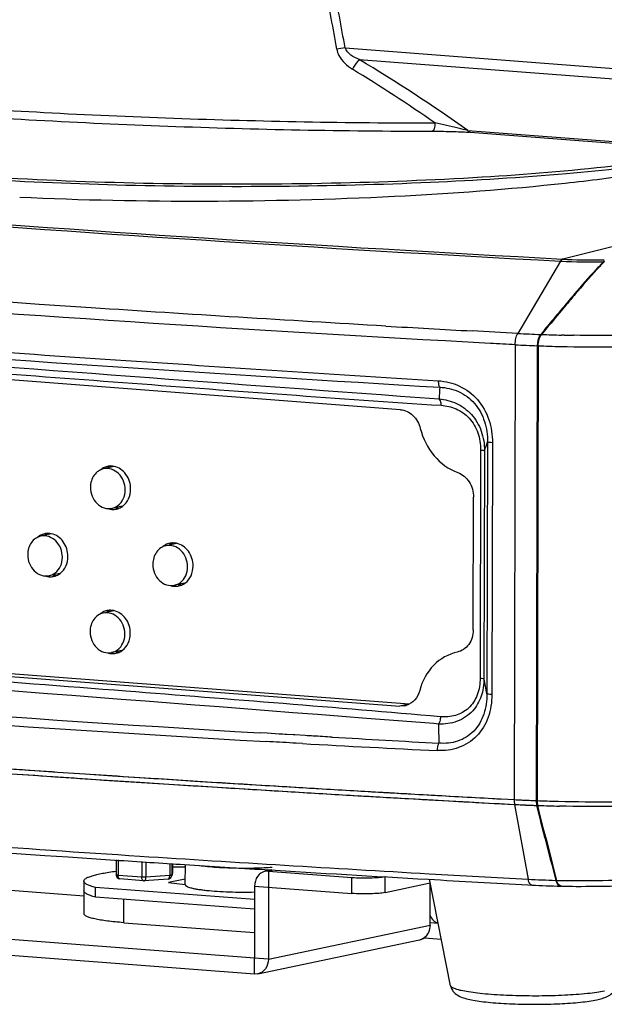
# Model space of a CAD drawing. Units: millimetres. Extents: x -8180 to -4633, y 870 to 3361.
# Drawn here: x -7755 to -7682, y 2580 to 2701 of the extents above; entities that cross this region are included whole.
import ezdxf

# ---------------------------------------------------------------- set-up
doc = ezdxf.new("R2010")
doc.units = ezdxf.units.MM
doc.layers.add('solid', color=7, linetype='Continuous', lineweight=30)

msp = doc.modelspace()

# ---------------------------------------------------------------- linework, layer by layer
at = {"layer": 'solid'}
for p, q in [((-7714.283, 2697.966), (-7635.156, 2691.928)), ((-7712.54, 2696.515), (-7635.018, 2690.6)), ((-7699.088, 2687.729), (-7629.776, 2682.44)), ((-7698.803, 2687.509), (-7629.491, 2682.22)), ((-7643.762, 2682.764), (-7687.301, 2671.802)), ((-7687.606, 2671.552), (-7692.895, 2662.601)), ((-7687.606, 2671.552), (-7687.554, 2671.549)), ((-7687.349, 2671.805), (-7687.301, 2671.802)), ((-7685.844, 2667.503), (-7685.949, 2667.38)), ((-7686.66, 2666.544), (-7686.941, 2666.212)), ((-7707.437, 2653.156), (-7850.372, 2664.064)), ((-7690.01, 2662.526), (-7690.054, 2662.473)), ((-7687.159, 2662.39), (-7687.456, 2662.397)), ((-7685.91, 2662.367), (-7685.967, 2662.368)), ((-7693.2, 2661.196), (-7693.329, 2604.871)), ((-7690.475, 2661.072), (-7690.604, 2604.75)), ((-7690.364, 2661.07), (-7690.493, 2604.75)), ((-7696.637, 2649.163), (-7696.709, 2617.981)), ((-7696.029, 2649.061), (-7696.1, 2617.879)), ((-7697.498, 2648.172), (-7697.563, 2619.915)), ((-7697.014, 2648.078), (-7697.079, 2619.821)), ((-7742.913, 2646.102), (-7744.203, 2645.83)), ((-7698.418, 2625.876), (-7698.38, 2642.344)), ((-7741.902, 2641.206), (-7743.172, 2640.938)), ((-7750.687, 2637.765), (-7751.977, 2637.493)), ((-7751.294, 2637.638), (-7751.293, 2637.795)), ((-7735.18, 2636.582), (-7736.471, 2636.31)), ((-7749.676, 2632.869), (-7750.946, 2632.601)), ((-7734.17, 2631.685), (-7735.439, 2631.418)), ((-7849.186, 2627.625), (-7706.351, 2616.725)), ((-7742.954, 2628.245), (-7744.244, 2627.973)), ((-7850.456, 2627.357), (-7707.521, 2616.449)), ((-7741.943, 2623.348), (-7743.213, 2623.081)), ((-7706.443, 2616.677), (-7707.521, 2616.449)), ((-7706.895, 2616.49), (-7707.521, 2616.449)), ((-7723.951, 2613.081), (-7724.824, 2613.133)), ((-7722.451, 2612.992), (-7723.951, 2613.081)), ((-7722.235, 2612.979), (-7722.451, 2612.992)), ((-7722.049, 2612.968), (-7722.235, 2612.979)), ((-7721.701, 2612.947), (-7722.049, 2612.968)), ((-7721.486, 2612.934), (-7721.701, 2612.947)), ((-7720.717, 2612.889), (-7721.486, 2612.934)), ((-7720.56, 2611.865), (-7720.775, 2611.878)), ((-7720.502, 2612.876), (-7720.717, 2612.889)), ((-7720.328, 2611.852), (-7720.56, 2611.865)), ((-7719.218, 2612.801), (-7720.502, 2612.876)), ((-7719.578, 2611.811), (-7720.328, 2611.852)), ((-7719.002, 2612.789), (-7719.218, 2612.801)), ((-7718.468, 2612.757), (-7719.002, 2612.789)), ((-7718.252, 2612.745), (-7718.468, 2612.757)), ((-7726.124, 2606.757), (-7724.599, 2606.664)), ((-7711.973, 2605.913), (-7711.83, 2605.905)), ((-7711.83, 2605.905), (-7711.372, 2605.878)), ((-7711.372, 2605.878), (-7711.122, 2605.864)), ((-7711.122, 2605.864), (-7710.834, 2605.847)), ((-7711.947, 2605.312), (-7711.348, 2605.277)), ((-7711.348, 2605.277), (-7711.099, 2605.262)), ((-7711.099, 2605.262), (-7710.811, 2605.246)), ((-7704.128, 2605.465), (-7703.911, 2605.453)), ((-7704.128, 2604.865), (-7703.912, 2604.853)), ((-7703.912, 2604.853), (-7703.373, 2604.823)), ((-7703.911, 2605.453), (-7703.622, 2605.436)), ((-7703.622, 2605.436), (-7703.37, 2605.422)), ((-7694.967, 2604.959), (-7693.329, 2604.871)), ((-7688.006, 2604.671), (-7687.873, 2604.668)), ((-7693.28, 2604.27), (-7691.603, 2595.02)), ((-7690.339, 2603.369), (-7690.535, 2604.149)), ((-7690.418, 2604.124), (-7690.424, 2604.15)), ((-7690.424, 2604.15), (-7690.331, 2604.146)), ((-7690.235, 2603.395), (-7690.418, 2604.124)), ((-7689.653, 2601.08), (-7690.235, 2603.395)), ((-7689.424, 2600.172), (-7689.653, 2601.08)), ((-7742.647, 2597.416), (-7742.651, 2595.547)), ((-7742.401, 2597.399), (-7742.405, 2595.492)), ((-7739.463, 2597.203), (-7739.467, 2595.268)), ((-7738.955, 2597.169), (-7738.959, 2595.267)), ((-7736.002, 2596.972), (-7736.006, 2595.479)), ((-7735.757, 2596.955), (-7735.76, 2595.531)), ((-7735.667, 2595.961), (-7735.76, 2595.531)), ((-7735.664, 2596.949), (-7735.667, 2595.961)), ((-7735.666, 2595.963), (-7735.667, 2595.961)), ((-7734.084, 2594.339), (-7734.078, 2596.843)), ((-7723.769, 2596.019), (-7724.187, 2595.992)), ((-7723.769, 2596.019), (-7723.794, 2585.107)), ((-7723.374, 2596.164), (-7723.782, 2596.078)), ((-7723.148, 2596.151), (-7723.769, 2596.019)), ((-7723.769, 2596.019), (-7713.432, 2595.231)), ((-7746.649, 2594.775), (-7746.652, 2593.584)), ((-7739.467, 2595.268), (-7742.405, 2595.492)), ((-7739.251, 2594.823), (-7742.189, 2595.047)), ((-7739.251, 2594.823), (-7739.177, 2594.823)), ((-7736.224, 2595.035), (-7739.177, 2594.823)), ((-7736.006, 2595.479), (-7738.959, 2595.267)), ((-7734.082, 2595.031), (-7736.161, 2594.593)), ((-7735.678, 2595.858), (-7735.771, 2595.428)), ((-7735.771, 2595.429), (-7735.76, 2595.531)), ((-7713.436, 2593.246), (-7713.432, 2595.231)), ((-7709.328, 2593.37), (-7709.324, 2595.355)), ((-7701.212, 2581.826), (-7703.844, 2595.031)), ((-7746.619, 2592.915), (-7762.248, 2594.108)), ((-7746.624, 2590.724), (-7746.618, 2593.528)), ((-7745.206, 2592.794), (-7745.203, 2593.985)), ((-7725.501, 2592.481), (-7745.203, 2593.985)), ((-7736.161, 2594.593), (-7734.084, 2594.347)), ((-7725.497, 2594.167), (-7725.517, 2585.238)), ((-7725.497, 2594.167), (-7713.436, 2593.246)), ((-7709.328, 2593.37), (-7703.747, 2594.547)), ((-7703.761, 2589.331), (-7703.749, 2594.547)), ((-7691.649, 2594.321), (-7691.164, 2594.295)), ((-7725.517, 2585.238), (-7822.002, 2592.601)), ((-7725.503, 2591.291), (-7745.206, 2592.794)), ((-7741.703, 2589.631), (-7741.696, 2592.527)), ((-7725.522, 2583.254), (-7822.006, 2590.617)), ((-7741.703, 2589.631), (-7725.51, 2588.395)), ((-7723.794, 2585.107), (-7703.761, 2589.331)), ((-7702.751, 2589.545), (-7703.739, 2589.621)), ((-7725.105, 2583.281), (-7705.072, 2587.505)), ((-7704.473, 2587.692), (-7704.769, 2587.63)), ((-7704.473, 2587.692), (-7704.473, 2587.782)), ((-7702.349, 2587.53), (-7704.473, 2587.692)), ((-7725.522, 2583.254), (-7725.517, 2585.238)), ((-7723.794, 2585.107), (-7725.517, 2585.238)), ((-7725.105, 2583.281), (-7725.522, 2583.254))]:
    msp.add_line(p, q, dxfattribs=at)
for centre, radius, start, end in [((-9971.494, 2289.61), 2293.852, 10.254569, 10.453096), ((-10075.075, 2278.066), 2396.802, 10.085402, 10.272374), ((-7701.607, 2623.606), 75.433, 99.67368, 100.46528), ((-7810.653, 2531.613), 191.883, 54.44923, 59.24828), ((-7810.081, 2535.879), 186.479, 55.01529, 58.76468), ((-7788.496, 2306.632), 391.445, 76.97282, 77.40856), ((-7748.602, 2478.304), 215.198, 76.6977, 77.01791), ((-7700.33, 2667.29), 20.276, 85.68007, 86.03115), ((-7683.587, 2747.977), 76.53, 267.02838, 270.97038), ((-7683.587, 2743.157), 71.452, 267.02008, 270.69942), ((-7683.531, 2745.986), 74.279, 270.62942, 271.05076), ((-7681.45, 2670.64), 1.173, 129.94001, 135.80761), ((-7681.519, 2670.721), 1.066, 126.62619, 129.89489), ((-7497.965, 2507.208), 246.887, 139.53122, 139.92208), ((-7515.37, 2521.551), 224.418, 139.47274, 139.75298), ((-6210.305, 23218.073), 20617.654, 265.4227418, 265.849243), ((-7412.548, 2434.824), 358.932, 139.85991, 140.29781), ((-7395.485, 2421.042), 380.779, 139.92925, 140.33534), ((-7457.414, 7040.68), 4384.408, 266.707212, 266.847171), ((-7263.89, 2311.234), 552.254, 140.28483, 140.49785), ((-7248.039, 2298.647), 572.405, 140.32484, 140.53503), ((-7684.045, 2827.931), 165.567, 266.93579, 267.92002), ((-7683.277, 2843.058), 180.71, 267.88575, 268.6749), ((-7683.105, 2850.39), 188.043, 268.76455, 269.12789), ((-7684.097, 2831.134), 170.181, 266.93384, 267.85226), ((-7687.612, 2661.065), 2.863, 169.18981, 179.862), ((-7683.361, 2844.635), 183.698, 267.81519, 268.6833), ((-7683.123, 2853.783), 192.85, 268.67509, 268.91906), ((-7643.604, 2651.934), 59.083, 176.11524, 177.51221), ((-7849.186, 2701.498), 161.277, 340.65659, 341.06439), ((-7743.284, 2644.107), 2.079, 117.95262, 127.21673), ((-7742.513, 2644.253), 2.096, 123.51269, 127.20301), ((-7743.327, 2644.18), 1.996, 89.6737, 101.85479), ((-7742.539, 2644.294), 2.048, 112.53296, 123.53158), ((-7743.33, 2644.122), 2.054, 78.21503, 89.60651), ((-7743.241, 2644.05), 2.151, 127.21532, 131.83873), ((-7743.023, 2642.904), 2.097, 254.75067, 265.07931), ((-7743.032, 2642.827), 2.02, 265.14466, 266.26931), ((-7743.034, 2642.811), 2.005, 266.27663, 281.82454), ((-7742.266, 2643.037), 2.069, 258.22963, 265.60375), ((-7743.032, 2642.787), 1.98, 281.91547, 292.48753), ((-7742.271, 2642.982), 2.015, 265.63462, 269.67136), ((-7751.015, 2635.713), 2.151, 127.21532, 131.83873), ((-7751.058, 2635.77), 2.079, 117.95262, 127.21673), ((-7750.286, 2635.916), 2.096, 123.51269, 127.20301), ((-7751.101, 2635.843), 1.996, 89.6737, 101.85479), ((-7750.313, 2635.957), 2.048, 112.53296, 123.53158), ((-7751.103, 2635.785), 2.054, 78.21503, 89.60651), ((-7735.509, 2634.53), 2.151, 127.21532, 131.83873), ((-7735.552, 2634.586), 2.079, 117.95262, 127.21673), ((-7734.78, 2634.733), 2.096, 123.51269, 127.20301), ((-7735.594, 2634.659), 1.996, 89.6737, 101.85479), ((-7734.806, 2634.774), 2.048, 112.53296, 123.53158), ((-7735.597, 2634.602), 2.054, 78.21503, 89.60651), ((-7750.797, 2634.567), 2.097, 254.75067, 265.07931), ((-7750.807, 2634.474), 2.005, 266.27663, 281.82454), ((-7750.039, 2634.7), 2.069, 258.22963, 265.60375), ((-7750.805, 2634.45), 1.98, 281.91547, 292.48753), ((-7750.045, 2634.645), 2.015, 265.63462, 269.67136), ((-7750.806, 2634.49), 2.02, 265.14466, 266.26931), ((-7735.291, 2633.383), 2.097, 254.75067, 265.07931), ((-7735.3, 2633.307), 2.02, 265.14466, 266.26931), ((-7735.301, 2633.291), 2.005, 266.27663, 281.82454), ((-7734.533, 2633.516), 2.069, 258.22963, 265.60375), ((-7735.299, 2633.267), 1.98, 281.91547, 292.48753), ((-7734.538, 2633.462), 2.015, 265.63462, 269.67136), ((-7743.282, 2626.193), 2.151, 127.21532, 131.83873), ((-7743.325, 2626.249), 2.079, 117.95262, 127.21673), ((-7742.554, 2626.396), 2.096, 123.51269, 127.20301), ((-7743.368, 2626.322), 1.996, 89.6737, 101.85479), ((-7742.58, 2626.437), 2.048, 112.53296, 123.53158), ((-7743.371, 2626.265), 2.054, 78.21503, 89.60651), ((-7743.064, 2625.046), 2.097, 254.75067, 265.07931), ((-7743.073, 2624.97), 2.02, 265.14466, 266.26931), ((-7743.075, 2624.954), 2.005, 266.27663, 281.82454), ((-7742.307, 2625.179), 2.069, 258.22963, 265.60375), ((-7743.073, 2624.93), 1.98, 281.91547, 292.48753), ((-7742.312, 2625.125), 2.015, 265.63462, 269.67136), ((-10885.491, -38089.703), 40828.176, 85.5414867, 85.6784949), ((-7515.527, 6119.42), 3512.528, 264.939981, 266.583964), ((-7541.006, 5788.004), 3181.211, 264.807195, 266.702136), ((-8388.284, 2480.011), 705.204, 11.28249, 11.434976), ((-7707.345, 2618.632), 2.189, 281.86876, 286.96106), ((-7500.698, 6298.366), 3699.091, 264.724258, 266.726147), ((-7513.109, 6142.596), 3542.249, 264.790854, 266.552408), ((-7543.299, 2617.843), 159.466, 181.29724, 182.14936), ((-7611.219, 4541.097), 1932.327, 266.785347, 267.28214), ((-7358.83, 8831.823), 6229.456, 266.7142015, 266.8360562), ((-7519.939, 6013.911), 3423.786, 264.710346, 266.267919), ((-7462.561, 6909.834), 4311.741, 266.798353, 266.932674), ((-7685.126, 2758.851), 154.199, 266.95039, 267.96396), ((-7687.878, 2604.742), 2.727, 179.84427, 184.23588), ((-7688.122, 2604.723), 2.482, 184.21739, 188.90287), ((-7687.79, 2604.743), 2.703, 179.83324, 184.27852), ((-7683.264, 2792.417), 187.806, 267.79408, 268.5532), ((-7685.053, 2758.996), 154.944, 266.95635, 267.97229), ((-7688.437, 2604.673), 2.163, 188.88034, 194.03006), ((-7683.334, 2788.242), 184.228, 267.8233, 268.63608), ((-7489.937, 6431.632), 3841.882, 265.614287, 266.272477), ((-5791.5, 3079.828), 1957.703, 194.183217, 194.342434), ((-5714.86, 3098.441), 2036.461, 194.162574, 194.316683), ((-7477.049, 6616.399), 4027.79, 266.216963, 266.339701), ((-7465.501, 6807.543), 4218.586, 266.273219, 266.760986), ((-7736.168, 2595.964), 0.502, 347.76041, 359.65306), ((-7736.16, 2595.963), 0.493, 349.83936, 359.85123), ((-7732.717, 2488.794), 107.74, 90.72709, 91.57136), ((-7736.163, 2595.964), 0.496, 359.6726, 359.86843), ((-7471.608, 6701.502), 4113.066, 266.339754, 266.478954), ((-7464.224, 6821.796), 4233.586, 266.479185, 266.753357), ((-7742.151, 2595.546), 0.5, 179.86848, 265.64436), ((-7736.26, 2595.534), 0.5, 274.09745, 347.86301), ((-7736.158, 2595.962), 0.492, 347.75139, 349.83808), ((-7710.028, 2598.692), 3.411, 281.50771, 281.90452), ((-7456.008, 6964.949), 4376.975, 266.752106, 266.913898), ((-7454.844, 6994.835), 4406.181, 266.760239, 266.919824), ((-7682.779, 2760.782), 165.997, 266.95283, 268.13346), ((-7686.379, 2595.335), 1.865, 194.34159, 196.03765), ((-7682.895, 2748.498), 154.425, 266.93045, 268.26949), ((-7687.444, 2594.563), 0.422, 263.80348, 269.36897), ((-7685.466, 2784.895), 190.764, 269.40454, 269.94438), ((-7705.372, 2588.934), 1.46, 281.86869, 286.54487), ((-7705.376, 2588.946), 1.473, 286.57389, 294.69803), ((-7705.4, 2588.995), 1.527, 294.73651, 305.83584)]:
    msp.add_arc(centre, radius, start, end, dxfattribs=at)
for points, knots in [([(-7715.309, 2697.784), (-7715.262, 2697.52), (-7714.904, 2696.503), (-7714.059, 2695.738), (-7713.381, 2695.327)], [0, 0, 0, 0, 0.253047, 1, 1, 1, 1]), ([(-7712.54, 2696.515), (-7712.897, 2696.665), (-7713.576, 2697.013), (-7714.168, 2697.601), (-7714.283, 2697.966)], [0, 0, 0, 0, 0.5033438, 1, 1, 1, 1]), ([(-7804.536, 2696.174), (-7803.834, 2695.891), (-7802.127, 2695.368), (-7797.66, 2694.345), (-7790.2, 2693.186), (-7779.279, 2691.943), (-7766.104, 2690.834), (-7751.264, 2689.905), (-7730.102, 2688.975), (-7713.948, 2688.664), (-7703.162, 2688.662)], [0, 0, 0, 0, 0.0223136, 0.0524109, 0.1349537, 0.2444318, 0.3761355, 0.5242833, 0.6823299, 1, 1, 1, 1]), ([(-7712.54, 2696.515), (-7712.606, 2696.451), (-7712.925, 2696.083), (-7713.187, 2695.67), (-7713.381, 2695.327)], [0, 0, 0, 0, 0.1894265, 1, 1, 1, 1]), ([(-7804.618, 2695.433), (-7803.978, 2695.117), (-7802.382, 2694.559), (-7798.135, 2693.493), (-7790.899, 2692.315), (-7780.169, 2691.043), (-7767.05, 2689.906), (-7752.149, 2688.947), (-7730.768, 2687.979), (-7714.419, 2687.651), (-7703.491, 2687.643)], [0, 0, 0, 0, 0.0210652, 0.0496371, 0.1291924, 0.2370409, 0.3685092, 0.5176498, 0.6775812, 1, 1, 1, 1]), ([(-7703.162, 2688.662), (-7703.16, 2688.421), (-7703.178, 2688.102), (-7703.364, 2687.645), (-7703.491, 2687.644)], [0, 0, 0, 0, 0.6557064, 1, 1, 1, 1]), ([(-7703.491, 2687.643), (-7703.227, 2687.643), (-7702.14, 2687.637), (-7701.053, 2687.615), (-7700.232, 2687.585)], [0, 0, 0, 0, 0.2435292, 1, 1, 1, 1]), ([(-7700.232, 2687.585), (-7699.9, 2687.572), (-7699.465, 2687.553), (-7699.03, 2687.525), (-7698.927, 2687.518)], [0, 0, 0, 0, 0.7617053, 1, 1, 1, 1]), ([(-7699.088, 2687.729), (-7699.07, 2687.698), (-7699.003, 2687.596), (-7698.889, 2687.516), (-7698.803, 2687.509)], [0, 0, 0, 0, 0.2961465, 1, 1, 1, 1]), ([(-7797.277, 2687.038), (-7796.038, 2686.596), (-7793.155, 2685.788), (-7785.993, 2684.313), (-7774.701, 2682.842), (-7758.969, 2681.591), (-7741.158, 2680.872), (-7722.503, 2680.736), (-7704.292, 2681.195), (-7687.788, 2682.214), (-7677.519, 2683.323), (-7672.888, 2684.021)], [0, 0, 0, 0, 0.0315659, 0.0717305, 0.175443, 0.3045805, 0.4504705, 0.6031801, 0.7522793, 0.8876003, 1, 1, 1, 1]), ([(-7668.613, 2685.205), (-7672.729, 2684.36), (-7682.278, 2683.044), (-7698.084, 2681.768), (-7716.296, 2681.071), (-7735.491, 2681.01), (-7754.177, 2681.593), (-7770.895, 2682.773), (-7782.978, 2684.232), (-7790.667, 2685.73), (-7793.764, 2686.557), (-7795.093, 2687.013)], [0, 0, 0, 0, 0.0991545, 0.2270852, 0.3741529, 0.5290859, 0.679961, 0.8151912, 0.9245014, 0.9668464, 1, 1, 1, 1]), ([(-7858.141, 2684.566), (-7830.957, 2681.766), (-7774.153, 2676.782), (-7717.249, 2673.147), (-7687.606, 2671.552)], [0, 0, 0, 0, 0.4793152, 1, 1, 1, 1]), ([(-7857.719, 2684.806), (-7830.561, 2682.009), (-7773.812, 2677.03), (-7716.964, 2673.398), (-7687.349, 2671.805)], [0, 0, 0, 0, 0.4793162, 1, 1, 1, 1]), ([(-7754.605, 2679.48), (-7746.919, 2679.124), (-7731.435, 2678.817), (-7708.883, 2679.376), (-7691.019, 2680.672), (-7678.397, 2682.251), (-7672.83, 2683.197), (-7670.28, 2683.721)], [0, 0, 0, 0, 0.2728695, 0.5489802, 0.7998554, 0.9076607, 1, 1, 1, 1]), ([(-7696.289, 2661.363), (-7726.01, 2662.983), (-7783.087, 2666.663), (-7840.065, 2671.676), (-7867.347, 2674.486)], [0, 0, 0, 0, 0.5204508, 1, 1, 1, 1]), ([(-7709.247, 2663.511), (-7721.418, 2664.211), (-7767.882, 2667.082), (-7814.3, 2670.75), (-7848.503, 2674.047)], [0, 0, 0, 0, 0.2618702, 1, 1, 1, 1]), ([(-7687.349, 2671.805), (-7687.373, 2671.796), (-7687.481, 2671.738), (-7687.557, 2671.635), (-7687.606, 2671.552)], [0, 0, 0, 0, 0.2052688, 1, 1, 1, 1]), ([(-7687.301, 2671.802), (-7687.325, 2671.794), (-7687.432, 2671.735), (-7687.506, 2671.632), (-7687.554, 2671.549)], [0, 0, 0, 0, 0.2044485, 1, 1, 1, 1]), ([(-7682.291, 2671.457), (-7682.595, 2671.146), (-7683.81, 2669.855), (-7684.974, 2668.518), (-7685.844, 2667.503)], [0, 0, 0, 0, 0.2456784, 1, 1, 1, 1]), ([(-7682.166, 2671.495), (-7682.476, 2671.175), (-7683.715, 2669.855), (-7684.901, 2668.485), (-7685.787, 2667.447)], [0, 0, 0, 0, 0.2456833, 1, 1, 1, 1]), ([(-7859.251, 2668.683), (-7846.979, 2667.581), (-7821.898, 2665.29), (-7783.485, 2662.186), (-7743.584, 2659.329), (-7716.499, 2657.629), (-7702.741, 2656.74)], [0, 0, 0, 0, 0.2354859, 0.481336, 0.7365099, 1, 1, 1, 1]), ([(-7858.939, 2667.872), (-7833.842, 2665.477), (-7781.747, 2661.007), (-7729.576, 2657.55), (-7702.552, 2655.937)], [0, 0, 0, 0, 0.4821944, 1, 1, 1, 1]), ([(-7855.424, 2665.379), (-7842.676, 2664.269), (-7817.168, 2662.268), (-7778.905, 2659.312), (-7740.646, 2656.428), (-7715.139, 2654.537), (-7702.38, 2653.699)], [0, 0, 0, 0, 0.2500884, 0.5001035, 0.7500883, 1, 1, 1, 1]), ([(-7664.252, 2663.497), (-7665.686, 2663.265), (-7668.885, 2662.891), (-7676.104, 2662.39), (-7681.893, 2662.307), (-7685.91, 2662.367)], [0, 0, 0, 0, 0.2007108, 0.4447909, 1, 1, 1, 1]), ([(-7693.2, 2661.196), (-7693.199, 2661.461), (-7693.151, 2661.942), (-7693.006, 2662.413), (-7692.895, 2662.601)], [0, 0, 0, 0, 0.5488904, 1, 1, 1, 1]), ([(-7690.364, 2661.07), (-7690.363, 2661.338), (-7690.295, 2661.832), (-7690.087, 2662.297), (-7689.944, 2662.471)], [0, 0, 0, 0, 0.5421616, 1, 1, 1, 1]), ([(-7690.054, 2662.473), (-7690.076, 2662.447), (-7690.165, 2662.328), (-7690.234, 2662.195), (-7690.279, 2662.09)], [0, 0, 0, 0, 0.2296049, 1, 1, 1, 1]), ([(-7686.761, 2660.968), (-7682.475, 2660.887), (-7676.291, 2660.959), (-7668.578, 2661.478), (-7665.155, 2661.874), (-7663.624, 2662.122)], [0, 0, 0, 0, 0.5545761, 0.7993227, 1, 1, 1, 1]), ([(-7702.741, 2656.74), (-7702.743, 2656.578), (-7702.72, 2656.302), (-7702.628, 2656.026), (-7702.552, 2655.937)], [0, 0, 0, 0, 0.5799304, 1, 1, 1, 1]), ([(-7702.741, 2656.74), (-7701.844, 2656.681), (-7700.016, 2656.243), (-7697.724, 2654.518), (-7696.308, 2651.96), (-7696.026, 2650.023), (-7696.029, 2649.061)], [0, 0, 0, 0, 0.2399509, 0.4880198, 0.7433319, 1, 1, 1, 1]), ([(-7702.552, 2655.937), (-7701.765, 2655.903), (-7700.145, 2655.551), (-7698.1, 2654.032), (-7696.861, 2651.743), (-7696.63, 2650.017), (-7696.637, 2649.163)], [0, 0, 0, 0, 0.2372985, 0.4855378, 0.7426735, 1, 1, 1, 1]), ([(-7702.632, 2654.499), (-7701.897, 2654.43), (-7700.406, 2654.048), (-7698.496, 2652.648), (-7697.27, 2650.529), (-7697.017, 2648.896), (-7697.014, 2648.078)], [0, 0, 0, 0, 0.2364845, 0.4817968, 0.7381746, 1, 1, 1, 1]), ([(-7702.38, 2653.699), (-7702.381, 2653.783), (-7702.401, 2654.061), (-7702.488, 2654.361), (-7702.632, 2654.499)], [0, 0, 0, 0, 0.2949283, 1, 1, 1, 1]), ([(-7702.38, 2653.699), (-7701.751, 2653.658), (-7700.459, 2653.369), (-7698.777, 2652.185), (-7697.705, 2650.326), (-7697.497, 2648.89), (-7697.498, 2648.172)], [0, 0, 0, 0, 0.2323034, 0.4766491, 0.7356166, 1, 1, 1, 1]), ([(-7707.437, 2653.156), (-7706.872, 2653.113), (-7705.714, 2652.545), (-7705.115, 2651.441), (-7704.965, 2650.84)], [0, 0, 0, 0, 0.4777119, 1, 1, 1, 1]), ([(-7704.965, 2650.84), (-7704.655, 2649.61), (-7703.532, 2647.321), (-7701.452, 2645.787), (-7700.335, 2645.382)], [0, 0, 0, 0, 0.5164959, 1, 1, 1, 1]), ([(-7696.029, 2649.061), (-7696.166, 2649.068), (-7696.36, 2649.098), (-7696.589, 2649.114), (-7696.637, 2649.163)], [0, 0, 0, 0, 0.6681779, 1, 1, 1, 1]), ([(-7697.498, 2648.172), (-7697.388, 2648.164), (-7697.233, 2648.139), (-7697.052, 2648.118), (-7697.014, 2648.078)], [0, 0, 0, 0, 0.6665588, 1, 1, 1, 1]), ([(-7740.854, 2643.314), (-7740.852, 2643.954), (-7741.229, 2645.219), (-7742.332, 2646.012), (-7742.91, 2646.132)], [0, 0, 0, 0, 0.5200499, 1, 1, 1, 1]), ([(-7744.203, 2645.83), (-7744.435, 2645.782), (-7744.89, 2645.586), (-7745.614, 2644.869), (-7745.84, 2644.069), (-7745.841, 2643.549)], [0, 0, 0, 0, 0.2359344, 0.4803525, 1, 1, 1, 1]), ([(-7741.534, 2643.22), (-7741.533, 2643.595), (-7741.679, 2644.343), (-7742.286, 2645.275), (-7743.185, 2645.852), (-7743.887, 2645.897), (-7744.203, 2645.83)], [0, 0, 0, 0, 0.2664441, 0.5263556, 0.7701481, 1, 1, 1, 1]), ([(-7700.335, 2645.382), (-7699.762, 2645.174), (-7698.733, 2644.282), (-7698.379, 2642.994), (-7698.38, 2642.344)], [0, 0, 0, 0, 0.4835117, 1, 1, 1, 1]), ([(-7745.841, 2643.549), (-7745.842, 2643.174), (-7745.697, 2642.425), (-7745.089, 2641.494), (-7744.19, 2640.917), (-7743.488, 2640.871), (-7743.172, 2640.938)], [0, 0, 0, 0, 0.2664441, 0.5263556, 0.7701481, 1, 1, 1, 1]), ([(-7742.426, 2641.281), (-7742.145, 2641.494), (-7741.681, 2642.102), (-7741.535, 2642.842), (-7741.534, 2643.22)], [0, 0, 0, 0, 0.4827682, 1, 1, 1, 1]), ([(-7741.813, 2641.224), (-7741.511, 2641.454), (-7741.012, 2642.109), (-7740.855, 2642.907), (-7740.854, 2643.314)], [0, 0, 0, 0, 0.4828227, 1, 1, 1, 1]), ([(-7751.977, 2637.493), (-7752.208, 2637.445), (-7752.664, 2637.249), (-7753.388, 2636.532), (-7753.614, 2635.732), (-7753.615, 2635.212)], [0, 0, 0, 0, 0.2359344, 0.4803525, 1, 1, 1, 1]), ([(-7749.308, 2634.883), (-7749.307, 2635.258), (-7749.452, 2636.006), (-7750.06, 2636.938), (-7750.959, 2637.515), (-7751.661, 2637.56), (-7751.977, 2637.493)], [0, 0, 0, 0, 0.2664441, 0.5263556, 0.7701481, 1, 1, 1, 1]), ([(-7748.628, 2634.977), (-7748.626, 2635.617), (-7749.002, 2636.882), (-7750.105, 2637.675), (-7750.684, 2637.795)], [0, 0, 0, 0, 0.5200499, 1, 1, 1, 1]), ([(-7736.471, 2636.31), (-7736.702, 2636.261), (-7737.157, 2636.066), (-7737.881, 2635.349), (-7738.107, 2634.549), (-7738.109, 2634.028)], [0, 0, 0, 0, 0.2359344, 0.4803525, 1, 1, 1, 1]), ([(-7733.801, 2633.699), (-7733.8, 2634.074), (-7733.946, 2634.823), (-7734.553, 2635.754), (-7735.453, 2636.331), (-7736.154, 2636.377), (-7736.471, 2636.31)], [0, 0, 0, 0, 0.2664441, 0.5263556, 0.7701481, 1, 1, 1, 1]), ([(-7733.121, 2633.793), (-7733.12, 2634.434), (-7733.496, 2635.699), (-7734.599, 2636.492), (-7735.177, 2636.612)], [0, 0, 0, 0, 0.5200499, 1, 1, 1, 1]), ([(-7753.615, 2635.212), (-7753.616, 2634.837), (-7753.47, 2634.088), (-7752.863, 2633.157), (-7751.963, 2632.58), (-7751.262, 2632.534), (-7750.946, 2632.601)], [0, 0, 0, 0, 0.2664441, 0.5263556, 0.7701481, 1, 1, 1, 1]), ([(-7749.587, 2632.887), (-7749.285, 2633.117), (-7748.786, 2633.772), (-7748.628, 2634.57), (-7748.628, 2634.977)], [0, 0, 0, 0, 0.4828227, 1, 1, 1, 1]), ([(-7750.2, 2632.944), (-7749.919, 2633.157), (-7749.455, 2633.765), (-7749.309, 2634.505), (-7749.308, 2634.883)], [0, 0, 0, 0, 0.4827682, 1, 1, 1, 1]), ([(-7738.109, 2634.028), (-7738.109, 2633.653), (-7737.964, 2632.905), (-7737.357, 2631.973), (-7736.457, 2631.396), (-7735.756, 2631.351), (-7735.439, 2631.418)], [0, 0, 0, 0, 0.2664441, 0.5263556, 0.7701481, 1, 1, 1, 1]), ([(-7734.08, 2631.703), (-7733.778, 2631.934), (-7733.279, 2632.589), (-7733.122, 2633.386), (-7733.121, 2633.793)], [0, 0, 0, 0, 0.4828227, 1, 1, 1, 1]), ([(-7734.694, 2631.761), (-7734.413, 2631.974), (-7733.949, 2632.581), (-7733.802, 2633.322), (-7733.801, 2633.699)], [0, 0, 0, 0, 0.4827682, 1, 1, 1, 1]), ([(-7744.244, 2627.973), (-7744.476, 2627.924), (-7744.931, 2627.729), (-7745.655, 2627.012), (-7745.881, 2626.212), (-7745.882, 2625.691)], [0, 0, 0, 0, 0.2359344, 0.4803525, 1, 1, 1, 1]), ([(-7741.575, 2625.362), (-7741.574, 2625.737), (-7741.72, 2626.486), (-7742.327, 2627.417), (-7743.226, 2627.994), (-7743.928, 2628.04), (-7744.244, 2627.973)], [0, 0, 0, 0, 0.2664441, 0.5263556, 0.7701481, 1, 1, 1, 1]), ([(-7740.895, 2625.456), (-7740.893, 2626.097), (-7741.27, 2627.362), (-7742.373, 2628.155), (-7742.951, 2628.275)], [0, 0, 0, 0, 0.5200499, 1, 1, 1, 1]), ([(-7745.882, 2625.691), (-7745.883, 2625.316), (-7745.738, 2624.568), (-7745.13, 2623.636), (-7744.231, 2623.059), (-7743.529, 2623.014), (-7743.213, 2623.081)], [0, 0, 0, 0, 0.2664441, 0.5263556, 0.7701481, 1, 1, 1, 1]), ([(-7742.467, 2623.424), (-7742.186, 2623.637), (-7741.722, 2624.244), (-7741.576, 2624.985), (-7741.575, 2625.362)], [0, 0, 0, 0, 0.4827682, 1, 1, 1, 1]), ([(-7741.854, 2623.366), (-7741.552, 2623.597), (-7741.053, 2624.252), (-7740.896, 2625.049), (-7740.895, 2625.456)], [0, 0, 0, 0, 0.4828227, 1, 1, 1, 1]), ([(-7698.418, 2625.876), (-7698.419, 2625.251), (-7698.748, 2624.012), (-7699.83, 2623.254), (-7700.386, 2623.137)], [0, 0, 0, 0, 0.5240173, 1, 1, 1, 1]), ([(-7742.598, 2623.15), (-7742.598, 2623.155), (-7742.596, 2623.165), (-7742.595, 2623.177), (-7742.594, 2623.185), (-7742.593, 2623.19), (-7742.593, 2623.194), (-7742.592, 2623.197), (-7742.592, 2623.2), (-7742.591, 2623.205), (-7742.591, 2623.209), (-7742.59, 2623.212)], [0, 0, 0, 0, 0.25, 0.5, 0.625, 0.6875, 0.75, 0.8125, 0.84375, 0.875, 1, 1, 1, 1]), ([(-7700.386, 2623.137), (-7701.474, 2622.91), (-7703.613, 2621.689), (-7704.732, 2619.541), (-7705.039, 2618.387)], [0, 0, 0, 0, 0.4821503, 1, 1, 1, 1]), ([(-7697.563, 2619.915), (-7697.565, 2619.214), (-7697.761, 2617.838), (-7698.855, 2616.095), (-7700.589, 2615.158), (-7701.855, 2615.081), (-7702.469, 2615.135)], [0, 0, 0, 0, 0.2700243, 0.5234748, 0.7625678, 1, 1, 1, 1]), ([(-7697.079, 2619.821), (-7697.085, 2619.094), (-7697.292, 2617.663), (-7698.011, 2616.386), (-7698.474, 2615.872)], [0, 0, 0, 0, 0.5122082, 1, 1, 1, 1]), ([(-7697.563, 2619.915), (-7697.453, 2619.907), (-7697.298, 2619.882), (-7697.117, 2619.86), (-7697.079, 2619.821)], [0, 0, 0, 0, 0.6665589, 1, 1, 1, 1]), ([(-7867.476, 2618.161), (-7865.713, 2617.979), (-7862.037, 2617.603), (-7856.266, 2617.025), (-7849.947, 2616.405), (-7842.984, 2615.74), (-7835.276, 2615.024), (-7826.718, 2614.253), (-7817.241, 2613.421), (-7807.004, 2612.554), (-7796.234, 2611.679), (-7785.162, 2610.817), (-7773.828, 2609.963), (-7762.27, 2609.13), (-7750.898, 2608.348), (-7740.176, 2607.642), (-7730.484, 2607.024), (-7721.773, 2606.488), (-7713.881, 2606.019), (-7706.635, 2605.603), (-7699.856, 2605.225), (-7695.473, 2604.986), (-7693.329, 2604.871)], [0, 0, 0, 0, 0.0304379, 0.063464, 0.0996271, 0.1394811, 0.1836011, 0.2325869, 0.2870557, 0.3469921, 0.4090498, 0.4726375, 0.5377262, 0.6042731, 0.6716513, 0.7335111, 0.7888174, 0.8384625, 0.8833961, 0.9246082, 0.9631198, 1, 1, 1, 1]), ([(-7705.039, 2618.387), (-7705.153, 2617.959), (-7705.555, 2617.16), (-7706.311, 2616.66), (-7706.707, 2616.539)], [0, 0, 0, 0, 0.5172581, 1, 1, 1, 1]), ([(-7696.1, 2617.879), (-7696.102, 2616.933), (-7696.376, 2615.053), (-7697.812, 2612.609), (-7700.159, 2611.119), (-7701.966, 2610.902), (-7702.846, 2610.944)], [0, 0, 0, 0, 0.2609343, 0.5129631, 0.7569503, 1, 1, 1, 1]), ([(-7696.709, 2617.981), (-7696.706, 2617.131), (-7696.929, 2615.445), (-7698.18, 2613.238), (-7700.283, 2611.934), (-7701.883, 2611.798), (-7702.653, 2611.862)], [0, 0, 0, 0, 0.2635742, 0.5175047, 0.7603252, 1, 1, 1, 1]), ([(-7696.1, 2617.879), (-7696.238, 2617.887), (-7696.431, 2617.916), (-7696.661, 2617.932), (-7696.709, 2617.981)], [0, 0, 0, 0, 0.6681775, 1, 1, 1, 1]), ([(-7867.393, 2617.558), (-7865.631, 2617.376), (-7861.956, 2617.001), (-7856.185, 2616.422), (-7849.868, 2615.802), (-7842.906, 2615.137), (-7835.199, 2614.422), (-7826.643, 2613.65), (-7817.168, 2612.819), (-7806.932, 2611.952), (-7796.165, 2611.077), (-7785.095, 2610.215), (-7773.763, 2609.362), (-7762.208, 2608.528), (-7750.837, 2607.747), (-7740.118, 2607.041), (-7730.427, 2606.423), (-7721.718, 2605.887), (-7713.827, 2605.418), (-7706.583, 2605.002), (-7699.805, 2604.624), (-7695.423, 2604.386), (-7693.28, 2604.27)], [0, 0, 0, 0, 0.0304377, 0.0634641, 0.0996278, 0.1394824, 0.1836026, 0.2325876, 0.2870558, 0.3469928, 0.4090508, 0.4726376, 0.537726, 0.6042739, 0.6716524, 0.7335114, 0.7888175, 0.838463, 0.883397, 0.9246091, 0.9631205, 1, 1, 1, 1]), ([(-7698.474, 2615.872), (-7698.996, 2615.293), (-7700.357, 2614.394), (-7701.947, 2614.201), (-7702.724, 2614.233)], [0, 0, 0, 0, 0.5003231, 1, 1, 1, 1]), ([(-7702.469, 2615.135), (-7702.47, 2615.049), (-7702.494, 2614.737), (-7702.589, 2614.418), (-7702.724, 2614.233)], [0, 0, 0, 0, 0.2717692, 1, 1, 1, 1]), ([(-7702.846, 2610.944), (-7702.847, 2611.031), (-7702.831, 2611.344), (-7702.766, 2611.665), (-7702.653, 2611.862)], [0, 0, 0, 0, 0.2773678, 1, 1, 1, 1]), ([(-7687.873, 2604.668), (-7683.414, 2604.558), (-7676.967, 2604.609), (-7668.926, 2605.129), (-7665.35, 2605.538), (-7663.754, 2605.798)], [0, 0, 0, 0, 0.5535963, 0.7992644, 1, 1, 1, 1]), ([(-7693.329, 2604.871), (-7693.023, 2604.854), (-7692.406, 2604.823), (-7691.465, 2604.782), (-7690.83, 2604.758), (-7690.504, 2604.746)], [0, 0, 0, 0, 0.3255274, 0.6548317, 1, 1, 1, 1]), ([(-7690.504, 2604.746), (-7690.501, 2604.676), (-7690.491, 2604.539), (-7690.468, 2604.338), (-7690.447, 2604.208), (-7690.435, 2604.145)], [0, 0, 0, 0, 0.3470772, 0.6824334, 1, 1, 1, 1]), ([(-7663.862, 2605.192), (-7665.441, 2604.935), (-7668.978, 2604.531), (-7676.931, 2604.013), (-7683.307, 2603.96), (-7687.719, 2604.065)], [0, 0, 0, 0, 0.2007269, 0.4462651, 1, 1, 1, 1]), ([(-7693.28, 2604.27), (-7692.971, 2604.254), (-7692.351, 2604.223), (-7691.402, 2604.182), (-7690.763, 2604.157), (-7690.435, 2604.145)], [0, 0, 0, 0, 0.3255021, 0.6545802, 1, 1, 1, 1]), ([(-7746.649, 2594.775), (-7746.649, 2594.918), (-7746.403, 2595.128), (-7746.034, 2595.301), (-7745.576, 2595.461), (-7745.006, 2595.611), (-7744.319, 2595.756), (-7743.523, 2595.891), (-7742.956, 2595.97), (-7742.655, 2596.009)], [0, 0, 0, 0, 0.1002825, 0.1853526, 0.2969042, 0.4350453, 0.5991078, 0.7879298, 1, 1, 1, 1]), ([(-7732.37, 2596.726), (-7732.032, 2596.675), (-7731.299, 2596.588), (-7729.662, 2596.455), (-7728.362, 2596.409), (-7727.46, 2596.398)], [0, 0, 0, 0, 0.2078429, 0.4499985, 1, 1, 1, 1]), ([(-7727.46, 2596.398), (-7726.749, 2596.389), (-7725.373, 2596.398), (-7723.998, 2596.457), (-7723.334, 2596.503)], [0, 0, 0, 0, 0.5162576, 1, 1, 1, 1]), ([(-7724.187, 2595.992), (-7724.557, 2595.914), (-7725.277, 2595.408), (-7725.496, 2594.583), (-7725.497, 2594.167)], [0, 0, 0, 0, 0.4760272, 1, 1, 1, 1]), ([(-7745.203, 2593.985), (-7745.414, 2594.04), (-7745.782, 2594.147), (-7746.197, 2594.315), (-7746.436, 2594.46), (-7746.555, 2594.56), (-7746.63, 2594.664), (-7746.649, 2594.74), (-7746.649, 2594.775)], [0, 0, 0, 0, 0.381258, 0.6691197, 0.7789435, 0.867833, 0.9392504, 1, 1, 1, 1]), ([(-7742.405, 2595.492), (-7742.439, 2595.495), (-7742.5, 2595.501), (-7742.569, 2595.512), (-7742.612, 2595.522), (-7742.632, 2595.53), (-7742.646, 2595.537), (-7742.651, 2595.544), (-7742.651, 2595.547)], [0, 0, 0, 0, 0.3985569, 0.7066336, 0.820841, 0.9066065, 0.964425, 1, 1, 1, 1]), ([(-7742.189, 2595.047), (-7742.204, 2595.049), (-7742.235, 2595.057), (-7742.278, 2595.085), (-7742.315, 2595.128), (-7742.36, 2595.205), (-7742.396, 2595.329), (-7742.405, 2595.436), (-7742.405, 2595.492)], [0, 0, 0, 0, 0.0850894, 0.1773874, 0.2819404, 0.4009521, 0.6801784, 1, 1, 1, 1]), ([(-7739.251, 2594.823), (-7739.266, 2594.824), (-7739.297, 2594.833), (-7739.34, 2594.861), (-7739.377, 2594.903), (-7739.422, 2594.981), (-7739.458, 2595.105), (-7739.467, 2595.211), (-7739.467, 2595.268)], [0, 0, 0, 0, 0.0850894, 0.1773882, 0.2819421, 0.4009544, 0.6801804, 1, 1, 1, 1]), ([(-7738.959, 2595.267), (-7739.044, 2595.261), (-7739.213, 2595.257), (-7739.383, 2595.262), (-7739.467, 2595.268)], [0, 0, 0, 0, 0.4999508, 1, 1, 1, 1]), ([(-7739.177, 2594.823), (-7739.162, 2594.824), (-7739.131, 2594.832), (-7739.089, 2594.86), (-7739.051, 2594.903), (-7739.006, 2594.98), (-7738.969, 2595.104), (-7738.959, 2595.21), (-7738.959, 2595.267)], [0, 0, 0, 0, 0.0851618, 0.1775151, 0.282098, 0.401114, 0.6802851, 1, 1, 1, 1]), ([(-7736.224, 2595.035), (-7736.209, 2595.036), (-7736.178, 2595.044), (-7736.135, 2595.073), (-7736.098, 2595.115), (-7736.053, 2595.192), (-7736.015, 2595.316), (-7736.006, 2595.422), (-7736.006, 2595.479)], [0, 0, 0, 0, 0.0851618, 0.177515, 0.282098, 0.4011139, 0.6802849, 1, 1, 1, 1]), ([(-7735.76, 2595.531), (-7735.761, 2595.528), (-7735.767, 2595.521), (-7735.79, 2595.51), (-7735.838, 2595.498), (-7735.913, 2595.487), (-7735.973, 2595.482), (-7736.006, 2595.479)], [0, 0, 0, 0, 0.0380978, 0.0992538, 0.3022745, 0.6081879, 1, 1, 1, 1]), ([(-7713.432, 2595.231), (-7712.683, 2595.173), (-7711.579, 2595.156), (-7710.217, 2595.227), (-7709.605, 2595.297), (-7709.347, 2595.35)], [0, 0, 0, 0, 0.5501318, 0.8068046, 1, 1, 1, 1]), ([(-7691.164, 2594.295), (-7691.274, 2594.301), (-7691.511, 2594.557), (-7691.57, 2594.838), (-7691.603, 2595.02)], [0, 0, 0, 0, 0.3741995, 1, 1, 1, 1]), ([(-7688.076, 2594.862), (-7684.265, 2594.811), (-7678.748, 2594.884), (-7671.87, 2595.284), (-7668.804, 2595.583), (-7667.44, 2595.769)], [0, 0, 0, 0, 0.5531751, 0.8002127, 1, 1, 1, 1]), ([(-7687.96, 2594.544), (-7687.972, 2594.568), (-7688.02, 2594.671), (-7688.055, 2594.779), (-7688.076, 2594.862)], [0, 0, 0, 0, 0.2356384, 1, 1, 1, 1]), ([(-7685.651, 2594.131), (-7682.44, 2594.127), (-7677.816, 2594.225), (-7672.041, 2594.593), (-7669.476, 2594.849), (-7668.323, 2595.005)], [0, 0, 0, 0, 0.5548452, 0.7988263, 1, 1, 1, 1]), ([(-7745.206, 2592.794), (-7745.417, 2592.849), (-7745.785, 2592.956), (-7746.2, 2593.124), (-7746.439, 2593.269), (-7746.557, 2593.37), (-7746.633, 2593.473), (-7746.652, 2593.55), (-7746.652, 2593.584)], [0, 0, 0, 0, 0.381258, 0.6691197, 0.7789435, 0.867833, 0.9392504, 1, 1, 1, 1]), ([(-7734.084, 2594.339), (-7734.084, 2594.303), (-7734.051, 2594.243), (-7733.983, 2594.185), (-7733.869, 2594.113), (-7733.672, 2594.031), (-7733.372, 2593.941), (-7732.995, 2593.854), (-7732.544, 2593.773), (-7732.024, 2593.698), (-7731.214, 2593.603), (-7730.082, 2593.511), (-7728.094, 2593.416), (-7726.548, 2593.408), (-7725.498, 2593.432)], [0, 0, 0, 0, 0.0124242, 0.0208342, 0.0311784, 0.0581899, 0.0939271, 0.1382568, 0.190793, 0.2509914, 0.3181813, 0.4703434, 0.6401621, 1, 1, 1, 1]), ([(-7688.019, 2594.463), (-7688.001, 2594.434), (-7687.934, 2594.336), (-7687.845, 2594.249), (-7687.77, 2594.206)], [0, 0, 0, 0, 0.2770109, 1, 1, 1, 1]), ([(-7687.796, 2594.306), (-7687.812, 2594.322), (-7687.876, 2594.395), (-7687.927, 2594.478), (-7687.96, 2594.544)], [0, 0, 0, 0, 0.2316742, 1, 1, 1, 1]), ([(-7687.489, 2594.143), (-7687.517, 2594.146), (-7687.632, 2594.17), (-7687.734, 2594.242), (-7687.796, 2594.306)], [0, 0, 0, 0, 0.2349108, 1, 1, 1, 1]), ([(-7709.328, 2593.37), (-7709.585, 2593.316), (-7710.197, 2593.245), (-7711.567, 2593.172), (-7712.68, 2593.189), (-7713.436, 2593.246)], [0, 0, 0, 0, 0.1911944, 0.4477069, 1, 1, 1, 1]), ([(-7741.703, 2589.631), (-7742.06, 2589.658), (-7742.742, 2589.717), (-7743.706, 2589.825), (-7744.551, 2589.948), (-7745.264, 2590.081), (-7745.832, 2590.224), (-7746.21, 2590.355), (-7746.429, 2590.472), (-7746.557, 2590.564), (-7746.625, 2590.663), (-7746.624, 2590.724)], [0, 0, 0, 0, 0.209067, 0.3984698, 0.5651539, 0.7065714, 0.8207277, 0.9064724, 0.9387783, 0.9644411, 1, 1, 1, 1]), ([(-7703.761, 2589.331), (-7703.762, 2589.022), (-7703.884, 2588.417), (-7704.273, 2587.925), (-7704.506, 2587.757)], [0, 0, 0, 0, 0.5176999, 1, 1, 1, 1]), ([(-7723.794, 2585.107), (-7723.795, 2584.69), (-7724.014, 2583.865), (-7724.735, 2583.359), (-7725.105, 2583.281)], [0, 0, 0, 0, 0.5239728, 1, 1, 1, 1]), ([(-7701.212, 2581.826), (-7701.174, 2581.632), (-7701.033, 2581.279), (-7700.613, 2580.784), (-7700, 2580.434), (-7699.23, 2580.196), (-7698.376, 2580.017), (-7697.375, 2579.868), (-7696.225, 2579.743), (-7694.943, 2579.644), (-7693.06, 2579.547), (-7690.631, 2579.505), (-7687.807, 2579.57), (-7685.609, 2579.719), (-7684.081, 2579.904), (-7683.414, 2580.018), (-7683.109, 2580.082)], [0, 0, 0, 0, 0.031345, 0.0588822, 0.1016063, 0.141178, 0.1865835, 0.2401107, 0.3016813, 0.370239, 0.4442307, 0.6009643, 0.7557111, 0.8926526, 0.9504581, 1, 1, 1, 1]), ([(-7682.152, 2581.161), (-7682.467, 2581.095), (-7683.168, 2580.976), (-7684.802, 2580.775), (-7687.192, 2580.609), (-7690.29, 2580.528), (-7693.459, 2580.571), (-7695.994, 2580.708), (-7697.81, 2580.885), (-7698.93, 2581.034), (-7699.737, 2581.181), (-7700.271, 2581.313), (-7700.584, 2581.408), (-7700.836, 2581.505), (-7701.026, 2581.604), (-7701.155, 2581.705), (-7701.205, 2581.787), (-7701.212, 2581.826)], [0, 0, 0, 0, 0.0500242, 0.110373, 0.2559035, 0.4220529, 0.5919499, 0.7483143, 0.8163859, 0.8753758, 0.92386, 0.9438187, 0.9607959, 0.974752, 0.9857309, 0.9939397, 1, 1, 1, 1]), ([(-7683.109, 2580.082), (-7682.879, 2580.131), (-7682.44, 2580.237), (-7681.78, 2580.474), (-7681.25, 2580.824), (-7680.892, 2581.29), (-7680.772, 2581.607), (-7680.737, 2581.779)], [0, 0, 0, 0, 0.2276848, 0.4370847, 0.6779806, 0.8304774, 1, 1, 1, 1])]:
    msp.add_open_spline(points, degree=3, knots=knots, dxfattribs=at)
for points in [[(-7692.895, 2662.601), (-7694.782, 2662.702), (-7696.668, 2662.805), (-7698.554, 2662.909)], [(-7690.279, 2662.09), (-7690.345, 2661.934), (-7690.392, 2661.769), (-7690.424, 2661.602)], [(-7693.2, 2661.196), (-7694.23, 2661.251), (-7695.259, 2661.307), (-7696.289, 2661.363)], [(-7743.737, 2646.133), (-7743.918, 2646.095), (-7744.095, 2646.03), (-7744.259, 2645.944)], [(-7743.172, 2640.938), (-7742.904, 2640.994), (-7742.644, 2641.116), (-7742.426, 2641.281)], [(-7742.274, 2640.957), (-7742.11, 2641.025), (-7741.954, 2641.116), (-7741.813, 2641.224)], [(-7751.511, 2637.796), (-7751.692, 2637.758), (-7751.869, 2637.693), (-7752.033, 2637.607)], [(-7736.004, 2636.613), (-7736.185, 2636.575), (-7736.363, 2636.51), (-7736.526, 2636.423)], [(-7750.946, 2632.601), (-7750.678, 2632.657), (-7750.418, 2632.779), (-7750.2, 2632.944)], [(-7750.048, 2632.62), (-7749.884, 2632.688), (-7749.728, 2632.779), (-7749.587, 2632.887)], [(-7735.439, 2631.418), (-7735.171, 2631.474), (-7734.912, 2631.595), (-7734.694, 2631.761)], [(-7734.541, 2631.437), (-7734.377, 2631.505), (-7734.221, 2631.595), (-7734.08, 2631.703)], [(-7743.778, 2628.276), (-7743.959, 2628.238), (-7744.136, 2628.173), (-7744.3, 2628.086)], [(-7743.213, 2623.081), (-7742.945, 2623.137), (-7742.685, 2623.258), (-7742.467, 2623.424)], [(-7742.315, 2623.1), (-7742.151, 2623.168), (-7741.995, 2623.258), (-7741.854, 2623.366)], [(-7741.435, 2618.294), (-7749.077, 2618.891), (-7756.718, 2619.482), (-7764.361, 2620.069)], [(-7702.469, 2615.135), (-7715.451, 2616.265), (-7728.444, 2617.278), (-7741.435, 2618.294)], [(-7702.724, 2614.233), (-7705.69, 2614.46), (-7708.656, 2614.691), (-7711.621, 2614.922)], [(-7720.775, 2611.878), (-7721.854, 2611.938), (-7722.932, 2611.999), (-7724.011, 2612.061)], [(-7715.881, 2612.607), (-7716.671, 2612.653), (-7717.462, 2612.699), (-7718.252, 2612.745)], [(-7724.599, 2606.664), (-7722.352, 2606.527), (-7720.104, 2606.392), (-7717.857, 2606.258)], [(-7717.857, 2606.258), (-7715.896, 2606.142), (-7713.935, 2606.027), (-7711.973, 2605.913)], [(-7710.834, 2605.847), (-7709.945, 2605.796), (-7709.056, 2605.745), (-7708.168, 2605.694)], [(-7708.168, 2605.694), (-7706.821, 2605.617), (-7705.474, 2605.541), (-7704.128, 2605.465)], [(-7710.811, 2605.246), (-7708.584, 2605.117), (-7706.356, 2604.991), (-7704.128, 2604.865)], [(-7703.37, 2605.422), (-7700.569, 2605.265), (-7697.768, 2605.111), (-7694.967, 2604.959)], [(-7693.329, 2604.871), (-7693.33, 2604.67), (-7693.315, 2604.468), (-7693.28, 2604.27)], [(-7690.424, 2604.15), (-7690.456, 2604.278), (-7690.476, 2604.409), (-7690.486, 2604.541)], [(-7689.526, 2600.145), (-7689.798, 2601.22), (-7690.069, 2602.294), (-7690.339, 2603.369)], [(-7688.171, 2594.82), (-7688.136, 2594.695), (-7688.087, 2594.573), (-7688.019, 2594.463)], [(-7687.77, 2594.206), (-7687.706, 2594.169), (-7687.632, 2594.146), (-7687.558, 2594.144)], [(-7703.764, 2590.532), (-7703.67, 2590.279), (-7703.51, 2590.039), (-7703.305, 2589.864)], [(-7703.305, 2589.864), (-7703.151, 2589.732), (-7702.963, 2589.631), (-7702.767, 2589.584)]]:
    msp.add_open_spline(points, degree=3, dxfattribs=at)

doc.saveas('drawing.dxf')
